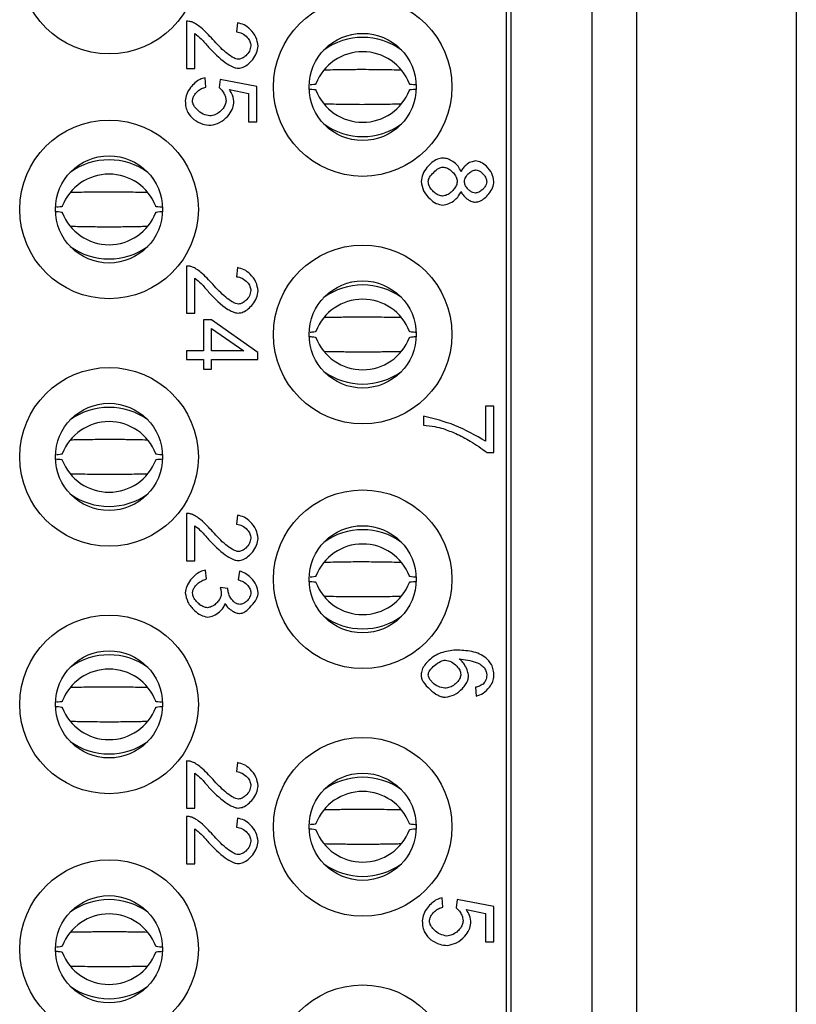
# Model space of a CAD drawing. Units: inches. Extents: x 0.1 to 16.9, y 0.1 to 10.9.
# Drawn here: x 5 to 5.5, y 6.5 to 7.2 of the extents above; entities that cross this region are included whole.
import ezdxf

# ---------------------------------------------------------------- set-up
doc = ezdxf.new("R2010")
doc.units = ezdxf.units.IN
doc.header["$MEASUREMENT"] = 0

msp = doc.modelspace()

# ---------------------------------------------------------------- linework, layer by layer
at = {"color": 7, "linetype": 'Continuous', "lineweight": 25}
for p, q in [((5.48353, 9.19703), (5.48353, 5.41751)), ((5.34859, 5.91062), (5.34859, 8.70392)), ((5.37811, 5.91062), (5.37811, 8.70392)), ((5.29189, 5.92842), (5.29189, 8.68612)), ((5.29485, 8.6744), (5.29485, 5.94015)), ((5.0803, 7.18718), (5.0803, 7.15596)), ((5.11407, 7.1861), (5.11346, 7.18012)), ((5.08588, 7.15596), (5.08588, 7.17911)), ((5.0803, 7.15596), (5.08588, 7.15596)), ((5.09319, 7.14365), (5.09268, 7.14973)), ((5.10266, 7.14869), (5.10194, 7.14325)), ((5.12693, 7.14411), (5.10266, 7.14869)), ((5.10871, 7.14202), (5.12138, 7.13947)), ((5.12138, 7.13947), (5.12138, 7.12064)), ((5.12693, 7.12064), (5.12693, 7.14411)), ((5.12138, 7.12064), (5.12693, 7.12064)), ((5.0803, 7.02537), (5.0803, 6.99415)), ((5.11407, 7.02429), (5.11346, 7.01831)), ((5.08588, 6.99415), (5.08588, 7.0173)), ((5.0803, 6.99415), (5.08588, 6.99415)), ((5.0916, 6.98983), (5.0916, 6.96934)), ((5.09693, 6.98983), (5.0916, 6.98983)), ((5.12754, 6.96829), (5.09693, 6.98983)), ((5.09693, 6.96934), (5.09693, 6.98414)), ((5.09693, 6.98414), (5.11825, 6.96934)), ((5.0803, 6.96934), (5.0803, 6.96354)), ((5.0916, 6.96934), (5.0803, 6.96934)), ((5.0803, 6.96354), (5.0916, 6.96354)), ((5.0916, 6.96354), (5.0916, 6.95717)), ((5.11825, 6.96934), (5.09693, 6.96934)), ((5.09693, 6.96354), (5.12754, 6.96354)), ((5.09693, 6.95717), (5.09693, 6.96354)), ((5.12754, 6.96354), (5.12754, 6.96829)), ((5.0916, 6.95717), (5.09693, 6.95717)), ((5.27804, 6.93268), (5.27804, 6.90956)), ((5.28362, 6.93268), (5.27804, 6.93268)), ((5.28362, 6.90211), (5.28362, 6.93268)), ((5.23699, 6.92609), (5.23699, 6.92011)), ((5.27912, 6.90211), (5.28362, 6.90211)), ((5.0803, 6.86179), (5.0803, 6.83057)), ((5.11407, 6.86071), (5.11346, 6.85473)), ((5.08588, 6.83057), (5.08588, 6.85372)), ((5.0803, 6.83057), (5.08588, 6.83057)), ((5.09358, 6.8185), (5.09283, 6.8243)), ((5.11548, 6.82372), (5.11443, 6.81793)), ((5.10777, 6.81224), (5.10269, 6.81285)), ((5.27138, 6.74689), (5.27185, 6.74113)), ((5.0803, 6.6982), (5.0803, 6.66698)), ((5.11407, 6.69712), (5.11346, 6.69115)), ((5.08588, 6.66698), (5.08588, 6.69014)), ((5.0803, 6.66698), (5.08588, 6.66698)), ((5.0803, 6.66151), (5.0803, 6.63029)), ((5.11407, 6.66043), (5.11346, 6.65445)), ((5.08588, 6.63029), (5.08588, 6.65344)), ((5.0803, 6.63029), (5.08588, 6.63029)), ((5.24988, 6.6016), (5.24938, 6.60768)), ((5.25935, 6.60664), (5.25863, 6.6012)), ((5.28362, 6.60207), (5.25935, 6.60664)), ((5.2654, 6.59998), (5.27808, 6.59742)), ((5.28362, 6.57859), (5.28362, 6.60207)), ((5.27808, 6.59742), (5.27808, 6.57859)), ((5.27808, 6.57859), (5.28362, 6.57859))]:
    msp.add_line(p, q, dxfattribs=at)
for centre, radius in [((5.0291, 7.22459), 0.05906), ((5.19681, 7.14369), 0.05906), ((5.19681, 7.14369), 0.03543), ((5.0291, 7.06278), 0.05906), ((5.0291, 7.06278), 0.03543), ((5.19681, 6.98011), 0.05906), ((5.19681, 6.98011), 0.03543), ((5.0291, 6.8992), 0.05906), ((5.0291, 6.8992), 0.03543), ((5.19681, 6.81829), 0.05906), ((5.19681, 6.81829), 0.03543), ((5.0291, 6.73562), 0.05906), ((5.0291, 6.73562), 0.03543), ((5.19681, 6.65471), 0.05906), ((5.19681, 6.65471), 0.03543), ((5.0291, 6.57381), 0.05906), ((5.0291, 6.57381), 0.03543), ((5.19681, 6.49113), 0.05906)]:
    msp.add_circle(centre, radius, dxfattribs=at)
for centre, radius, start, end in [((5.19681, 7.13272), 0.04372, 54.0605, 125.9395), ((5.19681, 7.13393), 0.03308, 20.95382, 159.04618), ((5.19681, 7.15345), 0.03308, 200.95382, 339.04618), ((5.19681, 7.15465), 0.04372, 234.06043, 305.93957), ((5.0291, 7.05182), 0.04372, 54.06023, 125.93977), ((5.0291, 7.05302), 0.03308, 20.95389, 159.04611), ((5.0291, 7.07254), 0.03308, 200.95389, 339.04611), ((5.0291, 7.07375), 0.04372, 234.06023, 305.93977), ((5.19681, 6.96914), 0.04372, 54.0605, 125.9395), ((5.19681, 6.97035), 0.03308, 20.95372, 159.04628), ((5.19681, 6.98987), 0.03308, 200.95387, 339.04613), ((5.19681, 6.99107), 0.04372, 234.06043, 305.93957), ((5.0291, 6.88823), 0.04372, 54.06023, 125.93977), ((5.0291, 6.88944), 0.03308, 20.95389, 159.04611), ((5.0291, 6.90896), 0.03308, 200.95389, 339.04611), ((5.0291, 6.91017), 0.04372, 234.06023, 305.93977), ((5.19681, 6.80733), 0.04372, 54.06043, 125.93957), ((5.19681, 6.80854), 0.03308, 20.95382, 159.04618), ((5.19681, 6.82805), 0.03308, 200.95382, 339.04618), ((5.19681, 6.82926), 0.04372, 234.0605, 305.9395), ((5.0291, 6.72465), 0.04372, 54.0605, 125.9395), ((5.0291, 6.72586), 0.03308, 20.95389, 159.04611), ((5.0291, 6.74538), 0.03308, 200.95389, 339.04611), ((5.0291, 6.74658), 0.04372, 234.0607, 305.9393), ((5.19681, 6.64375), 0.04372, 54.0607, 125.9393), ((5.19681, 6.64495), 0.03308, 20.95372, 159.04628), ((5.19681, 6.66447), 0.03308, 200.95372, 339.04628), ((5.19681, 6.66568), 0.04372, 234.0607, 305.9393), ((5.0291, 6.56284), 0.04372, 54.06016, 125.93984), ((5.0291, 6.56405), 0.03308, 20.954, 159.046), ((5.0291, 6.58357), 0.03308, 200.95379, 339.04621), ((5.0291, 6.58477), 0.04372, 234.06031, 305.93969)]:
    msp.add_arc(centre, radius, start, end, dxfattribs=at)
for points, knots in [([(5.08433, 7.1865), (5.08359, 7.18674), (5.08228, 7.18716), (5.0809, 7.18717), (5.0803, 7.18718)], [0, 0, 0, 0, 0.559169, 1, 1, 1, 1]), ([(5.09776, 7.17508), (5.09523, 7.17781), (5.09184, 7.18145), (5.08714, 7.1851), (5.08517, 7.18608), (5.08433, 7.1865)], [0, 0, 0, 0, 0.628815, 0.840834, 1, 1, 1, 1]), ([(5.12772, 7.17076), (5.12737, 7.17274), (5.12665, 7.17688), (5.12293, 7.18154), (5.11871, 7.18498), (5.11557, 7.18574), (5.11407, 7.1861)], [0, 0, 0, 0, 0.270873, 0.564846, 0.79152, 1, 1, 1, 1]), ([(5.08588, 7.17911), (5.08726, 7.17796), (5.09058, 7.17521), (5.09334, 7.1719), (5.09495, 7.16997)], [0, 0, 0, 0, 0.4177762, 1, 1, 1, 1]), ([(5.11346, 7.18012), (5.11475, 7.17987), (5.11745, 7.17933), (5.12036, 7.17674), (5.12244, 7.17391), (5.12277, 7.17187), (5.12293, 7.1709)], [0, 0, 0, 0, 0.2736018, 0.5701216, 0.7964658, 1, 1, 1, 1]), ([(5.11476, 7.16201), (5.11413, 7.16211), (5.11266, 7.16235), (5.10978, 7.16392), (5.10436, 7.16776), (5.10047, 7.17208), (5.09776, 7.17508)], [0, 0, 0, 0, 0.086121, 0.203942, 0.446343, 1, 1, 1, 1]), ([(5.09495, 7.16997), (5.09844, 7.16636), (5.10327, 7.16138), (5.10981, 7.15743), (5.11278, 7.15622), (5.11405, 7.15609), (5.11461, 7.15603)], [0, 0, 0, 0, 0.6108201, 0.8446478, 0.9311134, 1, 1, 1, 1]), ([(5.11461, 7.15603), (5.11573, 7.15622), (5.11814, 7.15661), (5.12137, 7.15886), (5.12442, 7.16199), (5.12702, 7.16598), (5.12749, 7.16921), (5.12772, 7.17076)], [0, 0, 0, 0, 0.158512, 0.342718, 0.54292, 0.779728, 1, 1, 1, 1]), ([(5.12293, 7.1709), (5.12269, 7.16972), (5.12219, 7.16723), (5.11986, 7.16453), (5.11738, 7.16252), (5.11558, 7.16217), (5.11476, 7.16201)], [0, 0, 0, 0, 0.275866, 0.580212, 0.807357, 1, 1, 1, 1]), ([(5.19681, 7.15516), (5.19523, 7.15515), (5.19155, 7.15514), (5.18655, 7.15508), (5.18112, 7.15499), (5.17632, 7.15491), (5.17302, 7.15484), (5.17171, 7.15482)], [0, 0, 0, 0, 0.175518, 0.4067061, 0.5822733, 0.8351917, 1, 1, 1, 1]), ([(5.22195, 7.15482), (5.22, 7.15486), (5.21587, 7.15494), (5.21012, 7.15503), (5.2038, 7.15513), (5.19948, 7.15514), (5.19681, 7.15516)], [0, 0, 0, 0, 0.246259, 0.521639, 0.705133, 1, 1, 1, 1]), ([(5.09268, 7.14973), (5.09151, 7.14945), (5.08902, 7.14885), (5.08575, 7.14642), (5.08273, 7.14318), (5.0802, 7.1392), (5.07973, 7.13603), (5.0795, 7.13453)], [0, 0, 0, 0, 0.16702, 0.356005, 0.556924, 0.78967, 1, 1, 1, 1]), ([(5.16592, 7.14576), (5.16579, 7.14554), (5.16564, 7.1453), (5.16242, 7.14509), (5.16204, 7.14507)], [0, 0, 0, 0, 0.883502, 1, 1, 1, 1]), ([(5.23218, 7.14503), (5.23159, 7.14506), (5.2281, 7.14529), (5.22788, 7.14554), (5.2277, 7.14576)], [0, 0, 0, 0, 0.169567, 1, 1, 1, 1]), ([(5.08426, 7.13457), (5.08436, 7.13527), (5.08458, 7.13679), (5.08588, 7.13889), (5.08773, 7.14096), (5.09016, 7.1428), (5.09219, 7.14337), (5.09319, 7.14365)], [0, 0, 0, 0, 0.1562043, 0.337591, 0.535467, 0.7730869, 1, 1, 1, 1]), ([(5.10194, 7.14325), (5.10256, 7.1427), (5.10395, 7.14147), (5.10526, 7.13913), (5.10629, 7.13682), (5.10646, 7.13533), (5.10655, 7.13464)], [0, 0, 0, 0, 0.248031, 0.553334, 0.792676, 1, 1, 1, 1]), ([(5.11166, 7.13309), (5.11149, 7.13484), (5.11117, 7.13805), (5.10948, 7.14078), (5.10871, 7.14202)], [0, 0, 0, 0, 0.545379, 1, 1, 1, 1]), ([(5.16176, 7.14233), (5.16223, 7.1423), (5.16559, 7.14208), (5.16577, 7.14183), (5.16592, 7.14162)], [0, 0, 0, 0, 0.14298, 1, 1, 1, 1]), ([(5.2277, 7.14162), (5.22785, 7.14183), (5.22803, 7.14208), (5.23135, 7.1423), (5.2318, 7.14232)], [0, 0, 0, 0, 0.863063, 1, 1, 1, 1]), ([(5.0795, 7.13453), (5.07958, 7.13315), (5.07974, 7.13047), (5.08137, 7.12594), (5.08376, 7.12359), (5.08523, 7.12215)], [0, 0, 0, 0, 0.295159, 0.56895, 1, 1, 1, 1]), ([(5.09582, 7.12456), (5.09428, 7.12484), (5.09108, 7.12543), (5.08779, 7.12804), (5.0857, 7.13051), (5.08454, 7.1325), (5.08435, 7.13391), (5.08426, 7.13457)], [0, 0, 0, 0, 0.283348, 0.588073, 0.740649, 0.878997, 1, 1, 1, 1]), ([(5.10655, 7.13464), (5.10642, 7.13376), (5.10614, 7.13188), (5.10451, 7.12936), (5.10223, 7.12703), (5.09931, 7.12508), (5.09695, 7.12473), (5.09582, 7.12456)], [0, 0, 0, 0, 0.167771, 0.354891, 0.553557, 0.785461, 1, 1, 1, 1]), ([(5.09636, 7.1184), (5.09838, 7.11884), (5.10269, 7.11976), (5.10732, 7.12397), (5.11078, 7.12841), (5.11138, 7.13161), (5.11166, 7.13309)], [0, 0, 0, 0, 0.269917, 0.573802, 0.803527, 1, 1, 1, 1]), ([(5.17168, 7.13256), (5.17363, 7.13252), (5.17776, 7.13244), (5.18351, 7.13235), (5.18982, 7.13225), (5.19415, 7.13223), (5.19681, 7.13222)], [0, 0, 0, 0, 0.246258, 0.521637, 0.705134, 1, 1, 1, 1]), ([(5.19681, 7.13222), (5.1984, 7.13223), (5.20208, 7.13224), (5.20707, 7.1323), (5.21251, 7.13238), (5.21731, 7.13247), (5.22061, 7.13253), (5.22191, 7.13256)], [0, 0, 0, 0, 0.175515, 0.406707, 0.582272, 0.835195, 1, 1, 1, 1]), ([(5.08523, 7.12215), (5.0871, 7.12095), (5.09051, 7.11875), (5.09454, 7.11851), (5.09636, 7.1184)], [0, 0, 0, 0, 0.5485195, 1, 1, 1, 1]), ([(5.24988, 7.09673), (5.24865, 7.09654), (5.24599, 7.09611), (5.24242, 7.0937), (5.23907, 7.09038), (5.2362, 7.08619), (5.23566, 7.08279), (5.23541, 7.08118)], [0, 0, 0, 0, 0.162859, 0.350397, 0.552081, 0.786975, 1, 1, 1, 1]), ([(5.26184, 7.08769), (5.26126, 7.08896), (5.26001, 7.09167), (5.25669, 7.09434), (5.25328, 7.09628), (5.25097, 7.09659), (5.24988, 7.09673)], [0, 0, 0, 0, 0.262724, 0.560937, 0.792603, 1, 1, 1, 1]), ([(5.27145, 7.09482), (5.2704, 7.09464), (5.26812, 7.09425), (5.26538, 7.09235), (5.26309, 7.0902), (5.26225, 7.08851), (5.26184, 7.08769)], [0, 0, 0, 0, 0.254255, 0.549412, 0.783812, 1, 1, 1, 1]), ([(5.28362, 7.08128), (5.28328, 7.0831), (5.28255, 7.08688), (5.27906, 7.09101), (5.27537, 7.09405), (5.27268, 7.09458), (5.27145, 7.09482)], [0, 0, 0, 0, 0.279966, 0.584227, 0.809615, 1, 1, 1, 1]), ([(5.24016, 7.08114), (5.24022, 7.0816), (5.24033, 7.08261), (5.24145, 7.08481), (5.24367, 7.08733), (5.24623, 7.08951), (5.2484, 7.09058), (5.24939, 7.0907), (5.24985, 7.09075)], [0, 0, 0, 0, 0.096557, 0.209571, 0.504259, 0.793216, 0.904681, 1, 1, 1, 1]), ([(5.24985, 7.09075), (5.25066, 7.09063), (5.25238, 7.09038), (5.25472, 7.0889), (5.25691, 7.08687), (5.25878, 7.08435), (5.25915, 7.08229), (5.25932, 7.08132)], [0, 0, 0, 0, 0.1695851, 0.3619984, 0.5654691, 0.7971252, 1, 1, 1, 1]), ([(5.26407, 7.08114), (5.26429, 7.08217), (5.26475, 7.08435), (5.2669, 7.08669), (5.26921, 7.08842), (5.27089, 7.08871), (5.27167, 7.08885)], [0, 0, 0, 0, 0.2667173, 0.5668461, 0.7969163, 1, 1, 1, 1]), ([(5.27167, 7.08885), (5.27217, 7.08878), (5.27324, 7.08862), (5.27506, 7.08755), (5.27687, 7.08587), (5.27845, 7.08363), (5.27874, 7.08196), (5.27887, 7.08118)], [0, 0, 0, 0, 0.132768, 0.286528, 0.553426, 0.790006, 1, 1, 1, 1]), ([(5.23541, 7.08118), (5.23582, 7.0791), (5.23669, 7.07474), (5.24078, 7.07001), (5.24511, 7.06651), (5.24826, 7.0659), (5.2497, 7.06562)], [0, 0, 0, 0, 0.2768025, 0.5807544, 0.8074724, 1, 1, 1, 1]), ([(5.24963, 7.0716), (5.24882, 7.07172), (5.24709, 7.07198), (5.24474, 7.07347), (5.24256, 7.07552), (5.24069, 7.07807), (5.24033, 7.08016), (5.24016, 7.08114)], [0, 0, 0, 0, 0.169448, 0.361147, 0.563975, 0.79567, 1, 1, 1, 1]), ([(5.25932, 7.08132), (5.25919, 7.08049), (5.25893, 7.07872), (5.25741, 7.07632), (5.25533, 7.07408), (5.25274, 7.07215), (5.25062, 7.07177), (5.24963, 7.0716)], [0, 0, 0, 0, 0.169583, 0.362002, 0.565489, 0.797159, 1, 1, 1, 1]), ([(5.27135, 7.07354), (5.27073, 7.07364), (5.26941, 7.07385), (5.26762, 7.07504), (5.26594, 7.07666), (5.26448, 7.0787), (5.2642, 7.08036), (5.26407, 7.08114)], [0, 0, 0, 0, 0.163846, 0.353372, 0.556635, 0.791188, 1, 1, 1, 1]), ([(5.27131, 7.06756), (5.27235, 7.06774), (5.2746, 7.06812), (5.27762, 7.07025), (5.28049, 7.07317), (5.28295, 7.07687), (5.28341, 7.07986), (5.28362, 7.08128)], [0, 0, 0, 0, 0.1579702, 0.343433, 0.5453569, 0.7827746, 1, 1, 1, 1]), ([(5.27887, 7.08118), (5.27877, 7.08053), (5.27856, 7.07913), (5.27736, 7.07725), (5.27573, 7.0755), (5.27374, 7.07399), (5.2721, 7.07368), (5.27135, 7.07354)], [0, 0, 0, 0, 0.170766, 0.364826, 0.569721, 0.801274, 1, 1, 1, 1]), ([(5.0291, 7.07425), (5.02751, 7.07425), (5.02383, 7.07424), (5.01884, 7.07417), (5.0134, 7.07409), (5.00861, 7.074), (5.0053, 7.07394), (5.004, 7.07391)], [0, 0, 0, 0, 0.175515, 0.406707, 0.582272, 0.835195, 1, 1, 1, 1]), ([(5.05423, 7.07391), (5.05228, 7.07395), (5.04815, 7.07403), (5.0424, 7.07413), (5.03609, 7.07422), (5.03176, 7.07424), (5.0291, 7.07425)], [0, 0, 0, 0, 0.246258, 0.521637, 0.705134, 1, 1, 1, 1]), ([(5.2497, 7.06562), (5.25107, 7.06586), (5.254, 7.06636), (5.2575, 7.06876), (5.26037, 7.07145), (5.26137, 7.07356), (5.26184, 7.07455)], [0, 0, 0, 0, 0.260945, 0.560018, 0.792341, 1, 1, 1, 1]), ([(5.26184, 7.07455), (5.26239, 7.07355), (5.26355, 7.07145), (5.26619, 7.06939), (5.2688, 7.06792), (5.27052, 7.06768), (5.27131, 7.06756)], [0, 0, 0, 0, 0.277983, 0.579711, 0.805635, 1, 1, 1, 1]), ([(4.99404, 7.06142), (4.99452, 7.06139), (4.99787, 7.06118), (4.99805, 7.06093), (4.99821, 7.06071)], [0, 0, 0, 0, 0.142978, 1, 1, 1, 1]), ([(4.99821, 7.06485), (4.99807, 7.06464), (4.99792, 7.06439), (4.9947, 7.06419), (4.99433, 7.06416)], [0, 0, 0, 0, 0.883502, 1, 1, 1, 1]), ([(5.06446, 7.06412), (5.06387, 7.06416), (5.06039, 7.06438), (5.06017, 7.06464), (5.05999, 7.06485)], [0, 0, 0, 0, 0.169567, 1, 1, 1, 1]), ([(5.05999, 7.06071), (5.06014, 7.06093), (5.06031, 7.06118), (5.06363, 7.06139), (5.06409, 7.06142)], [0, 0, 0, 0, 0.863066, 1, 1, 1, 1]), ([(5.00396, 7.05165), (5.00591, 7.05162), (5.01004, 7.05154), (5.0158, 7.05144), (5.02211, 7.05135), (5.02643, 7.05133), (5.0291, 7.05132)], [0, 0, 0, 0, 0.246259, 0.521639, 0.705133, 1, 1, 1, 1]), ([(5.0291, 7.05132), (5.03069, 7.05132), (5.03436, 7.05133), (5.03936, 7.05139), (5.0448, 7.05148), (5.04959, 7.05156), (5.05289, 7.05163), (5.0542, 7.05165)], [0, 0, 0, 0, 0.175515, 0.406707, 0.582275, 0.835195, 1, 1, 1, 1]), ([(5.08433, 7.02469), (5.08359, 7.02492), (5.08228, 7.02535), (5.0809, 7.02536), (5.0803, 7.02537)], [0, 0, 0, 0, 0.55917, 1, 1, 1, 1]), ([(5.09776, 7.01327), (5.09523, 7.016), (5.09184, 7.01964), (5.08714, 7.02329), (5.08517, 7.02427), (5.08433, 7.02469)], [0, 0, 0, 0, 0.6288162, 0.8408345, 1, 1, 1, 1]), ([(5.12772, 7.00895), (5.12737, 7.01093), (5.12665, 7.01507), (5.12293, 7.01973), (5.11871, 7.02317), (5.11557, 7.02393), (5.11407, 7.02429)], [0, 0, 0, 0, 0.2708715, 0.5648445, 0.7915189, 1, 1, 1, 1]), ([(5.08588, 7.0173), (5.08726, 7.01615), (5.09058, 7.0134), (5.09334, 7.01009), (5.09495, 7.00816)], [0, 0, 0, 0, 0.4177768, 1, 1, 1, 1]), ([(5.11346, 7.01831), (5.11475, 7.01806), (5.11745, 7.01752), (5.12036, 7.01493), (5.12244, 7.0121), (5.12277, 7.01006), (5.12293, 7.00909)], [0, 0, 0, 0, 0.273602, 0.57012, 0.796466, 1, 1, 1, 1]), ([(5.11476, 7.0002), (5.11413, 7.0003), (5.11266, 7.00054), (5.10978, 7.00211), (5.10436, 7.00595), (5.10047, 7.01027), (5.09776, 7.01327)], [0, 0, 0, 0, 0.086122, 0.203943, 0.446342, 1, 1, 1, 1]), ([(5.12293, 7.00909), (5.12269, 7.00791), (5.12219, 7.00542), (5.11986, 7.00272), (5.11738, 7.00071), (5.11558, 7.00036), (5.11476, 7.0002)], [0, 0, 0, 0, 0.275863, 0.580209, 0.807357, 1, 1, 1, 1]), ([(5.09495, 7.00816), (5.0989, 7.0039), (5.10358, 6.99886), (5.1103, 6.99533), (5.1126, 6.99443), (5.11402, 6.99428), (5.11461, 6.99422)], [0, 0, 0, 0, 0.699956, 0.827199, 0.926861, 1, 1, 1, 1]), ([(5.11461, 6.99422), (5.11573, 6.9944), (5.11814, 6.9948), (5.12137, 6.99705), (5.12442, 7.00017), (5.12702, 7.00417), (5.12749, 7.0074), (5.12772, 7.00895)], [0, 0, 0, 0, 0.1585118, 0.3427166, 0.5429182, 0.7797278, 1, 1, 1, 1]), ([(5.19681, 6.99157), (5.19523, 6.99157), (5.19155, 6.99156), (5.18655, 6.99149), (5.18112, 6.99141), (5.17632, 6.99133), (5.17302, 6.99126), (5.17171, 6.99124)], [0, 0, 0, 0, 0.175518, 0.4067061, 0.5822733, 0.8351917, 1, 1, 1, 1]), ([(5.22195, 6.99123), (5.22, 6.99127), (5.21587, 6.99135), (5.21012, 6.99145), (5.2038, 6.99154), (5.19948, 6.99156), (5.19681, 6.99157)], [0, 0, 0, 0, 0.246259, 0.521639, 0.705133, 1, 1, 1, 1]), ([(5.16176, 6.97875), (5.16223, 6.97872), (5.16559, 6.9785), (5.16577, 6.97825), (5.16592, 6.97804)], [0, 0, 0, 0, 0.14298, 1, 1, 1, 1]), ([(5.16592, 6.98218), (5.16579, 6.98196), (5.16564, 6.98172), (5.16242, 6.98151), (5.16204, 6.98148)], [0, 0, 0, 0, 0.883502, 1, 1, 1, 1]), ([(5.23218, 6.98144), (5.23159, 6.98148), (5.2281, 6.9817), (5.22788, 6.98196), (5.2277, 6.98218)], [0, 0, 0, 0, 0.169567, 1, 1, 1, 1]), ([(5.2277, 6.97804), (5.22785, 6.97825), (5.22803, 6.9785), (5.23135, 6.97871), (5.2318, 6.97874)], [0, 0, 0, 0, 0.863063, 1, 1, 1, 1]), ([(5.17168, 6.96898), (5.17363, 6.96894), (5.17776, 6.96886), (5.18351, 6.96876), (5.18982, 6.96867), (5.19415, 6.96865), (5.19681, 6.96864)], [0, 0, 0, 0, 0.246258, 0.521637, 0.705134, 1, 1, 1, 1]), ([(5.19681, 6.96864), (5.1984, 6.96864), (5.20208, 6.96865), (5.20707, 6.96872), (5.21251, 6.9688), (5.21731, 6.96889), (5.22061, 6.96895), (5.22191, 6.96898)], [0, 0, 0, 0, 0.175515, 0.406707, 0.582272, 0.835195, 1, 1, 1, 1]), ([(5.27804, 6.90956), (5.27143, 6.91338), (5.25852, 6.92083), (5.24405, 6.92437), (5.23699, 6.92609)], [0, 0, 0, 0, 0.51246, 1, 1, 1, 1]), ([(5.23699, 6.92011), (5.23953, 6.91988), (5.24392, 6.91949), (5.24819, 6.91836), (5.24999, 6.91788)], [0, 0, 0, 0, 0.576222, 1, 1, 1, 1]), ([(5.24999, 6.91788), (5.25282, 6.91683), (5.25898, 6.91454), (5.26886, 6.90941), (5.27544, 6.90473), (5.27912, 6.90211)], [0, 0, 0, 0, 0.271679, 0.593212, 1, 1, 1, 1]), ([(5.0291, 6.91067), (5.02751, 6.91066), (5.02383, 6.91065), (5.01884, 6.91059), (5.0134, 6.9105), (5.00861, 6.91042), (5.0053, 6.91036), (5.004, 6.91033)], [0, 0, 0, 0, 0.175515, 0.406707, 0.582272, 0.835195, 1, 1, 1, 1]), ([(5.05423, 6.91033), (5.05228, 6.91037), (5.04815, 6.91045), (5.0424, 6.91054), (5.03609, 6.91064), (5.03176, 6.91066), (5.0291, 6.91067)], [0, 0, 0, 0, 0.246258, 0.521637, 0.705134, 1, 1, 1, 1]), ([(4.99821, 6.90127), (4.99807, 6.90105), (4.99792, 6.90081), (4.9947, 6.9006), (4.99433, 6.90058)], [0, 0, 0, 0, 0.883502, 1, 1, 1, 1]), ([(5.06446, 6.90054), (5.06387, 6.90058), (5.06039, 6.9008), (5.06017, 6.90106), (5.05999, 6.90127)], [0, 0, 0, 0, 0.1695672, 1, 1, 1, 1]), ([(4.99404, 6.89784), (4.99452, 6.89781), (4.99787, 6.8976), (4.99805, 6.89735), (4.99821, 6.89713)], [0, 0, 0, 0, 0.142977, 1, 1, 1, 1]), ([(5.05999, 6.89713), (5.06014, 6.89735), (5.06031, 6.89759), (5.06363, 6.89781), (5.06409, 6.89784)], [0, 0, 0, 0, 0.863066, 1, 1, 1, 1]), ([(5.00396, 6.88807), (5.00591, 6.88803), (5.01004, 6.88795), (5.0158, 6.88786), (5.02211, 6.88776), (5.02643, 6.88774), (5.0291, 6.88773)], [0, 0, 0, 0, 0.246259, 0.521639, 0.705133, 1, 1, 1, 1]), ([(5.0291, 6.88773), (5.03069, 6.88774), (5.03436, 6.88775), (5.03936, 6.88781), (5.0448, 6.8879), (5.04959, 6.88798), (5.05289, 6.88804), (5.0542, 6.88807)], [0, 0, 0, 0, 0.175515, 0.406707, 0.582275, 0.835195, 1, 1, 1, 1]), ([(5.08433, 6.8611), (5.08359, 6.86134), (5.08228, 6.86177), (5.0809, 6.86178), (5.0803, 6.86179)], [0, 0, 0, 0, 0.559168, 1, 1, 1, 1]), ([(5.09776, 6.84969), (5.09523, 6.85241), (5.09184, 6.85606), (5.08714, 6.8597), (5.08517, 6.86068), (5.08433, 6.8611)], [0, 0, 0, 0, 0.628815, 0.840833, 1, 1, 1, 1]), ([(5.12772, 6.84537), (5.12737, 6.84735), (5.12665, 6.85149), (5.12293, 6.85614), (5.11871, 6.85959), (5.11557, 6.86034), (5.11407, 6.86071)], [0, 0, 0, 0, 0.2708715, 0.5648445, 0.7915189, 1, 1, 1, 1]), ([(5.08588, 6.85372), (5.08726, 6.85257), (5.09058, 6.84982), (5.09334, 6.8465), (5.09495, 6.84457)], [0, 0, 0, 0, 0.4177768, 1, 1, 1, 1]), ([(5.11346, 6.85473), (5.11475, 6.85447), (5.11745, 6.85394), (5.12036, 6.85135), (5.12244, 6.84852), (5.12277, 6.84648), (5.12293, 6.84551)], [0, 0, 0, 0, 0.2736032, 0.5701226, 0.796469, 1, 1, 1, 1]), ([(5.11476, 6.83662), (5.11413, 6.83672), (5.11266, 6.83695), (5.10978, 6.83853), (5.10436, 6.84236), (5.10047, 6.84668), (5.09776, 6.84969)], [0, 0, 0, 0, 0.086121, 0.203942, 0.446343, 1, 1, 1, 1]), ([(5.09495, 6.84457), (5.09844, 6.84097), (5.10327, 6.83598), (5.10981, 6.83203), (5.11278, 6.83082), (5.11405, 6.8307), (5.11461, 6.83064)], [0, 0, 0, 0, 0.610821, 0.844648, 0.931114, 1, 1, 1, 1]), ([(5.11461, 6.83064), (5.11573, 6.83082), (5.11814, 6.83122), (5.12137, 6.83347), (5.12442, 6.83659), (5.12702, 6.84059), (5.12749, 6.84381), (5.12772, 6.84537)], [0, 0, 0, 0, 0.158512, 0.342717, 0.54292, 0.779728, 1, 1, 1, 1]), ([(5.12293, 6.84551), (5.12269, 6.84433), (5.12219, 6.84184), (5.11986, 6.83914), (5.11738, 6.83713), (5.11558, 6.83678), (5.11476, 6.83662)], [0, 0, 0, 0, 0.275866, 0.580211, 0.807359, 1, 1, 1, 1]), ([(5.19681, 6.82976), (5.19523, 6.82976), (5.19155, 6.82975), (5.18655, 6.82968), (5.18112, 6.8296), (5.17632, 6.82951), (5.17302, 6.82945), (5.17171, 6.82943)], [0, 0, 0, 0, 0.175518, 0.4067061, 0.5822732, 0.8351917, 1, 1, 1, 1]), ([(5.22195, 6.82942), (5.22, 6.82946), (5.21587, 6.82954), (5.21012, 6.82964), (5.2038, 6.82973), (5.19948, 6.82975), (5.19681, 6.82976)], [0, 0, 0, 0, 0.246259, 0.521639, 0.705133, 1, 1, 1, 1]), ([(5.09283, 6.8243), (5.09166, 6.82402), (5.08917, 6.82341), (5.08589, 6.82099), (5.08282, 6.81778), (5.08023, 6.81387), (5.07974, 6.81075), (5.0795, 6.80929)], [0, 0, 0, 0, 0.167136, 0.357914, 0.560642, 0.793517, 1, 1, 1, 1]), ([(5.12772, 6.8095), (5.12739, 6.81121), (5.12668, 6.81488), (5.12332, 6.81906), (5.11961, 6.82235), (5.11681, 6.82328), (5.11548, 6.82372)], [0, 0, 0, 0, 0.260461, 0.557783, 0.790074, 1, 1, 1, 1]), ([(5.16592, 6.82036), (5.16579, 6.82015), (5.16564, 6.81991), (5.16242, 6.8197), (5.16204, 6.81967)], [0, 0, 0, 0, 0.883502, 1, 1, 1, 1]), ([(5.23218, 6.81963), (5.23159, 6.81967), (5.2281, 6.81989), (5.22788, 6.82015), (5.2277, 6.82036)], [0, 0, 0, 0, 0.169567, 1, 1, 1, 1]), ([(5.08429, 6.80925), (5.08439, 6.80994), (5.08461, 6.81145), (5.08591, 6.81354), (5.08781, 6.81562), (5.09037, 6.81752), (5.09251, 6.81817), (5.09358, 6.8185)], [0, 0, 0, 0, 0.150163, 0.32531, 0.519431, 0.759667, 1, 1, 1, 1]), ([(5.11443, 6.81793), (5.11564, 6.81756), (5.1181, 6.81682), (5.12071, 6.81443), (5.12253, 6.81193), (5.12283, 6.8102), (5.12297, 6.80939)], [0, 0, 0, 0, 0.292374, 0.592694, 0.811789, 1, 1, 1, 1]), ([(5.16176, 6.81694), (5.16223, 6.8169), (5.16559, 6.81669), (5.16577, 6.81644), (5.16592, 6.81623)], [0, 0, 0, 0, 0.1429797, 1, 1, 1, 1]), ([(5.2277, 6.81623), (5.22785, 6.81644), (5.22803, 6.81669), (5.23135, 6.8169), (5.2318, 6.81693)], [0, 0, 0, 0, 0.863063, 1, 1, 1, 1]), ([(5.0795, 6.80929), (5.07994, 6.8072), (5.08088, 6.80276), (5.0851, 6.79796), (5.08955, 6.79431), (5.09279, 6.79366), (5.09427, 6.79337)], [0, 0, 0, 0, 0.271893, 0.578058, 0.80724, 1, 1, 1, 1]), ([(5.09416, 6.79953), (5.09332, 6.79966), (5.09154, 6.79993), (5.08911, 6.80148), (5.08684, 6.80358), (5.08487, 6.80616), (5.08448, 6.80827), (5.08429, 6.80925)], [0, 0, 0, 0, 0.169472, 0.363367, 0.568634, 0.800786, 1, 1, 1, 1]), ([(5.10334, 6.80878), (5.10322, 6.80798), (5.10298, 6.80629), (5.10154, 6.804), (5.09956, 6.80187), (5.09711, 6.80005), (5.0951, 6.79969), (5.09416, 6.79953)], [0, 0, 0, 0, 0.171231, 0.363917, 0.566901, 0.797714, 1, 1, 1, 1]), ([(5.10269, 6.81285), (5.1029, 6.81203), (5.10324, 6.81069), (5.10331, 6.80931), (5.10334, 6.80878)], [0, 0, 0, 0, 0.614561, 1, 1, 1, 1]), ([(5.1077, 6.8113), (5.1077, 6.81145), (5.10772, 6.81177), (5.10775, 6.81208), (5.10777, 6.81224)], [0, 0, 0, 0, 0.483181, 1, 1, 1, 1]), ([(5.11558, 6.80165), (5.11483, 6.80178), (5.11323, 6.80206), (5.11123, 6.8037), (5.10949, 6.80587), (5.10809, 6.80844), (5.10782, 6.81039), (5.1077, 6.8113)], [0, 0, 0, 0, 0.169934, 0.358265, 0.56055, 0.795598, 1, 1, 1, 1]), ([(5.11548, 6.79567), (5.11605, 6.79575), (5.11733, 6.79592), (5.1201, 6.79749), (5.12335, 6.80062), (5.12616, 6.80426), (5.12753, 6.80739), (5.12766, 6.80883), (5.12772, 6.8095)], [0, 0, 0, 0, 0.088935, 0.195525, 0.481709, 0.779267, 0.897043, 1, 1, 1, 1]), ([(5.12297, 6.80939), (5.12275, 6.80837), (5.12231, 6.80619), (5.12021, 6.80384), (5.11797, 6.80209), (5.11634, 6.80179), (5.11558, 6.80165)], [0, 0, 0, 0, 0.270291, 0.572452, 0.801377, 1, 1, 1, 1]), ([(5.09427, 6.79337), (5.09565, 6.7936), (5.09857, 6.79409), (5.102, 6.7965), (5.1047, 6.79916), (5.10552, 6.80123), (5.1059, 6.80219)], [0, 0, 0, 0, 0.271149, 0.571464, 0.799646, 1, 1, 1, 1]), ([(5.1059, 6.80219), (5.1065, 6.80126), (5.10778, 6.79929), (5.11046, 6.7974), (5.11304, 6.79602), (5.11471, 6.79578), (5.11548, 6.79567)], [0, 0, 0, 0, 0.275162, 0.580805, 0.808983, 1, 1, 1, 1]), ([(5.17168, 6.80717), (5.17363, 6.80713), (5.17776, 6.80705), (5.18351, 6.80695), (5.18982, 6.80686), (5.19415, 6.80684), (5.19681, 6.80683)], [0, 0, 0, 0, 0.2462581, 0.5216371, 0.7051338, 1, 1, 1, 1]), ([(5.19681, 6.80683), (5.1984, 6.80683), (5.20208, 6.80684), (5.20707, 6.80691), (5.21251, 6.80699), (5.21731, 6.80708), (5.22061, 6.80714), (5.22191, 6.80716)], [0, 0, 0, 0, 0.175515, 0.406707, 0.582272, 0.835195, 1, 1, 1, 1]), ([(5.25831, 6.77152), (5.255, 6.77113), (5.24864, 6.77038), (5.24184, 6.76611), (5.23793, 6.76193), (5.23588, 6.7586), (5.23556, 6.75622), (5.23541, 6.7551)], [0, 0, 0, 0, 0.32512, 0.624475, 0.764862, 0.889899, 1, 1, 1, 1]), ([(5.27822, 6.76644), (5.2769, 6.76733), (5.27405, 6.76923), (5.26725, 6.77116), (5.26186, 6.77138), (5.25831, 6.77152)], [0, 0, 0, 0, 0.227418, 0.490467, 1, 1, 1, 1]), ([(5.24016, 6.75524), (5.24023, 6.7557), (5.24038, 6.7567), (5.24171, 6.75889), (5.24432, 6.76143), (5.2473, 6.76363), (5.24983, 6.7647), (5.25097, 6.76481), (5.2515, 6.76486)], [0, 0, 0, 0, 0.087289, 0.193109, 0.480978, 0.780806, 0.898472, 1, 1, 1, 1]), ([(5.2515, 6.76486), (5.25287, 6.76458), (5.25574, 6.764), (5.25884, 6.7613), (5.26114, 6.75846), (5.26155, 6.7564), (5.26173, 6.75546)], [0, 0, 0, 0, 0.276676, 0.581554, 0.80861, 1, 1, 1, 1]), ([(5.26054, 6.76576), (5.26441, 6.76525), (5.26953, 6.76458), (5.27509, 6.76194), (5.27666, 6.76042), (5.27732, 6.75978)], [0, 0, 0, 0, 0.640966, 0.847684, 1, 1, 1, 1]), ([(5.26684, 6.75427), (5.26668, 6.75538), (5.2663, 6.75785), (5.26466, 6.76103), (5.26281, 6.76387), (5.26126, 6.76516), (5.26054, 6.76576)], [0, 0, 0, 0, 0.2495586, 0.5533994, 0.7916408, 1, 1, 1, 1]), ([(5.28362, 6.75456), (5.28355, 6.75588), (5.2834, 6.75844), (5.28187, 6.76277), (5.27961, 6.76505), (5.27822, 6.76644)], [0, 0, 0, 0, 0.29505, 0.569106, 1, 1, 1, 1]), ([(5.25118, 6.74628), (5.2497, 6.74653), (5.24667, 6.74705), (5.24351, 6.74941), (5.24153, 6.75164), (5.24043, 6.7534), (5.24025, 6.75466), (5.24016, 6.75524)], [0, 0, 0, 0, 0.292995, 0.599864, 0.750583, 0.884982, 1, 1, 1, 1]), ([(5.26173, 6.75546), (5.2616, 6.75467), (5.26132, 6.75296), (5.25971, 6.75068), (5.25747, 6.74855), (5.2546, 6.74675), (5.2523, 6.74643), (5.25118, 6.74628)], [0, 0, 0, 0, 0.158586, 0.341633, 0.540759, 0.77762, 1, 1, 1, 1]), ([(5.27732, 6.75978), (5.27782, 6.75895), (5.27872, 6.75745), (5.27883, 6.7557), (5.27887, 6.75492)], [0, 0, 0, 0, 0.549877, 1, 1, 1, 1]), ([(5.23541, 6.7551), (5.2355, 6.75436), (5.23568, 6.75277), (5.23749, 6.74934), (5.24116, 6.74543), (5.24543, 6.74211), (5.24907, 6.74052), (5.25075, 6.74037), (5.25154, 6.7403)], [0, 0, 0, 0, 0.095287, 0.205695, 0.492713, 0.783177, 0.898605, 1, 1, 1, 1]), ([(5.25154, 6.7403), (5.25356, 6.74071), (5.25783, 6.74158), (5.26213, 6.74524), (5.26491, 6.74867), (5.26646, 6.75142), (5.26672, 6.75336), (5.26684, 6.75427)], [0, 0, 0, 0, 0.275949, 0.581412, 0.736288, 0.877202, 1, 1, 1, 1]), ([(5.27639, 6.74908), (5.27562, 6.74858), (5.27409, 6.74755), (5.27229, 6.74711), (5.27138, 6.74689)], [0, 0, 0, 0, 0.495349, 1, 1, 1, 1]), ([(5.27185, 6.74113), (5.27347, 6.74166), (5.2769, 6.74279), (5.28044, 6.74654), (5.28302, 6.75049), (5.28343, 6.75325), (5.28362, 6.75456)], [0, 0, 0, 0, 0.265694, 0.563555, 0.793634, 1, 1, 1, 1]), ([(5.27887, 6.75492), (5.27874, 6.75368), (5.2785, 6.75147), (5.27704, 6.74982), (5.27639, 6.74908)], [0, 0, 0, 0, 0.558169, 1, 1, 1, 1]), ([(5.0291, 6.74708), (5.02751, 6.74708), (5.02383, 6.74707), (5.01884, 6.74701), (5.0134, 6.74692), (5.00861, 6.74684), (5.0053, 6.74677), (5.004, 6.74675)], [0, 0, 0, 0, 0.175515, 0.406707, 0.582272, 0.835195, 1, 1, 1, 1]), ([(5.05423, 6.74675), (5.05228, 6.74678), (5.04815, 6.74686), (5.0424, 6.74696), (5.03609, 6.74705), (5.03176, 6.74707), (5.0291, 6.74708)], [0, 0, 0, 0, 0.2462581, 0.5216371, 0.7051338, 1, 1, 1, 1]), ([(4.99821, 6.73769), (4.99807, 6.73747), (4.99792, 6.73723), (4.9947, 6.73702), (4.99433, 6.737)], [0, 0, 0, 0, 0.883502, 1, 1, 1, 1]), ([(5.06446, 6.73696), (5.06387, 6.73699), (5.06039, 6.73721), (5.06017, 6.73747), (5.05999, 6.73769)], [0, 0, 0, 0, 0.1695672, 1, 1, 1, 1]), ([(4.99404, 6.73426), (4.99452, 6.73423), (4.99787, 6.73401), (4.99805, 6.73376), (4.99821, 6.73355)], [0, 0, 0, 0, 0.142978, 1, 1, 1, 1]), ([(5.05999, 6.73355), (5.06014, 6.73376), (5.06031, 6.73401), (5.06363, 6.73422), (5.06409, 6.73425)], [0, 0, 0, 0, 0.863066, 1, 1, 1, 1]), ([(5.00396, 6.72449), (5.00591, 6.72445), (5.01004, 6.72437), (5.0158, 6.72427), (5.02211, 6.72418), (5.02643, 6.72416), (5.0291, 6.72415)], [0, 0, 0, 0, 0.246259, 0.521639, 0.705133, 1, 1, 1, 1]), ([(5.0291, 6.72415), (5.03069, 6.72415), (5.03436, 6.72416), (5.03936, 6.72423), (5.0448, 6.72431), (5.04959, 6.7244), (5.05289, 6.72446), (5.0542, 6.72449)], [0, 0, 0, 0, 0.175515, 0.406707, 0.582275, 0.835195, 1, 1, 1, 1]), ([(5.08433, 6.69752), (5.08359, 6.69776), (5.08228, 6.69819), (5.0809, 6.6982), (5.0803, 6.6982)], [0, 0, 0, 0, 0.5591718, 1, 1, 1, 1]), ([(5.09776, 6.6861), (5.09523, 6.68883), (5.09184, 6.69248), (5.08714, 6.69612), (5.08517, 6.6971), (5.08433, 6.69752)], [0, 0, 0, 0, 0.6288162, 0.8408345, 1, 1, 1, 1]), ([(5.12772, 6.68178), (5.12737, 6.68377), (5.12665, 6.6879), (5.12293, 6.69256), (5.11871, 6.69601), (5.11557, 6.69676), (5.11407, 6.69712)], [0, 0, 0, 0, 0.2708738, 0.5648447, 0.7915205, 1, 1, 1, 1]), ([(5.08588, 6.69014), (5.08726, 6.68899), (5.09058, 6.68624), (5.09334, 6.68292), (5.09495, 6.68099)], [0, 0, 0, 0, 0.417776, 1, 1, 1, 1]), ([(5.11346, 6.69115), (5.11475, 6.69089), (5.11745, 6.69036), (5.12036, 6.68777), (5.12244, 6.68493), (5.12277, 6.68289), (5.12293, 6.68193)], [0, 0, 0, 0, 0.273603, 0.570121, 0.796466, 1, 1, 1, 1]), ([(5.11476, 6.67303), (5.11413, 6.67313), (5.11266, 6.67337), (5.10978, 6.67494), (5.10436, 6.67878), (5.10047, 6.6831), (5.09776, 6.6861)], [0, 0, 0, 0, 0.0861212, 0.203942, 0.4463439, 1, 1, 1, 1]), ([(5.09495, 6.68099), (5.09844, 6.67739), (5.10327, 6.6724), (5.10981, 6.66845), (5.11278, 6.66724), (5.11405, 6.66711), (5.11461, 6.66706)], [0, 0, 0, 0, 0.6108213, 0.844649, 0.9311138, 1, 1, 1, 1]), ([(5.11461, 6.66706), (5.11573, 6.66724), (5.11814, 6.66764), (5.12137, 6.66989), (5.12442, 6.67301), (5.12702, 6.67701), (5.12749, 6.68023), (5.12772, 6.68178)], [0, 0, 0, 0, 0.158512, 0.342717, 0.542917, 0.779725, 1, 1, 1, 1]), ([(5.12293, 6.68193), (5.12269, 6.68074), (5.12219, 6.67826), (5.11986, 6.67556), (5.11738, 6.67354), (5.11558, 6.67319), (5.11476, 6.67303)], [0, 0, 0, 0, 0.275863, 0.58021, 0.807355, 1, 1, 1, 1]), ([(5.19681, 6.66618), (5.19523, 6.66617), (5.19155, 6.66617), (5.18655, 6.6661), (5.18112, 6.66602), (5.17632, 6.66593), (5.17302, 6.66587), (5.17171, 6.66584)], [0, 0, 0, 0, 0.175518, 0.406706, 0.582273, 0.835192, 1, 1, 1, 1]), ([(5.22195, 6.66584), (5.22, 6.66588), (5.21587, 6.66596), (5.21012, 6.66606), (5.2038, 6.66615), (5.19948, 6.66617), (5.19681, 6.66618)], [0, 0, 0, 0, 0.246259, 0.521639, 0.705133, 1, 1, 1, 1]), ([(5.08433, 6.66083), (5.08359, 6.66107), (5.08228, 6.66149), (5.0809, 6.66151), (5.0803, 6.66151)], [0, 0, 0, 0, 0.5591718, 1, 1, 1, 1]), ([(5.09776, 6.64941), (5.09523, 6.65214), (5.09184, 6.65579), (5.08714, 6.65943), (5.08517, 6.66041), (5.08433, 6.66083)], [0, 0, 0, 0, 0.6288162, 0.8408345, 1, 1, 1, 1]), ([(5.12772, 6.64509), (5.12737, 6.64707), (5.12665, 6.65121), (5.12293, 6.65587), (5.11871, 6.65931), (5.11557, 6.66007), (5.11407, 6.66043)], [0, 0, 0, 0, 0.2708738, 0.5648447, 0.7915205, 1, 1, 1, 1]), ([(5.08588, 6.65344), (5.08726, 6.65229), (5.09058, 6.64954), (5.09334, 6.64623), (5.09495, 6.6443)], [0, 0, 0, 0, 0.417778, 1, 1, 1, 1]), ([(5.11346, 6.65445), (5.11475, 6.6542), (5.11745, 6.65366), (5.12036, 6.65107), (5.12244, 6.64824), (5.12277, 6.6462), (5.12293, 6.64523)], [0, 0, 0, 0, 0.273601, 0.57012, 0.796466, 1, 1, 1, 1]), ([(5.16176, 6.65335), (5.16223, 6.65332), (5.16559, 6.65311), (5.16577, 6.65286), (5.16592, 6.65264)], [0, 0, 0, 0, 0.1429797, 1, 1, 1, 1]), ([(5.16592, 6.65678), (5.16579, 6.65657), (5.16564, 6.65632), (5.16242, 6.65611), (5.16204, 6.65609)], [0, 0, 0, 0, 0.883502, 1, 1, 1, 1]), ([(5.23218, 6.65605), (5.23159, 6.65609), (5.2281, 6.65631), (5.22788, 6.65657), (5.2277, 6.65678)], [0, 0, 0, 0, 0.169567, 1, 1, 1, 1]), ([(5.2277, 6.65264), (5.22785, 6.65286), (5.22803, 6.65311), (5.23135, 6.65332), (5.2318, 6.65335)], [0, 0, 0, 0, 0.863063, 1, 1, 1, 1]), ([(5.11476, 6.63634), (5.11413, 6.63644), (5.11266, 6.63668), (5.10978, 6.63825), (5.10436, 6.64209), (5.10047, 6.64641), (5.09776, 6.64941)], [0, 0, 0, 0, 0.0861212, 0.203942, 0.4463439, 1, 1, 1, 1]), ([(5.11461, 6.63036), (5.11573, 6.63055), (5.11814, 6.63094), (5.12137, 6.63319), (5.12442, 6.63632), (5.12702, 6.64031), (5.12749, 6.64354), (5.12772, 6.64509)], [0, 0, 0, 0, 0.158512, 0.342719, 0.542918, 0.779726, 1, 1, 1, 1]), ([(5.12293, 6.64523), (5.12269, 6.64405), (5.12219, 6.64156), (5.11986, 6.63886), (5.11738, 6.63685), (5.11558, 6.6365), (5.11476, 6.63634)], [0, 0, 0, 0, 0.275863, 0.58021, 0.807355, 1, 1, 1, 1]), ([(5.09495, 6.6443), (5.09844, 6.64069), (5.10327, 6.63571), (5.10981, 6.63176), (5.11278, 6.63055), (5.11405, 6.63042), (5.11461, 6.63036)], [0, 0, 0, 0, 0.610821, 0.844648, 0.931113, 1, 1, 1, 1]), ([(5.17168, 6.64358), (5.17363, 6.64355), (5.17776, 6.64347), (5.18351, 6.64337), (5.18982, 6.64328), (5.19415, 6.64326), (5.19681, 6.64324)], [0, 0, 0, 0, 0.246258, 0.521637, 0.705134, 1, 1, 1, 1]), ([(5.19681, 6.64324), (5.1984, 6.64325), (5.20208, 6.64326), (5.20707, 6.64332), (5.21251, 6.64341), (5.21731, 6.64349), (5.22061, 6.64356), (5.22191, 6.64358)], [0, 0, 0, 0, 0.175515, 0.406707, 0.582272, 0.835195, 1, 1, 1, 1]), ([(5.24938, 6.60768), (5.24821, 6.6074), (5.24572, 6.6068), (5.24245, 6.60437), (5.23942, 6.60113), (5.23689, 6.59715), (5.23642, 6.59399), (5.2362, 6.59249)], [0, 0, 0, 0, 0.167016, 0.356005, 0.556925, 0.789669, 1, 1, 1, 1]), ([(5.24095, 6.59252), (5.24106, 6.59323), (5.24128, 6.59475), (5.24258, 6.59685), (5.24443, 6.59891), (5.24686, 6.60076), (5.24889, 6.60132), (5.24988, 6.6016)], [0, 0, 0, 0, 0.1562081, 0.3375945, 0.5354701, 0.7730873, 1, 1, 1, 1]), ([(5.25863, 6.6012), (5.25926, 6.60065), (5.26065, 6.59942), (5.26196, 6.59709), (5.26299, 6.59478), (5.26316, 6.59329), (5.26324, 6.5926)], [0, 0, 0, 0, 0.248032, 0.553332, 0.79268, 1, 1, 1, 1]), ([(5.26836, 6.59105), (5.26819, 6.5928), (5.26787, 6.59601), (5.26617, 6.59874), (5.2654, 6.59998)], [0, 0, 0, 0, 0.5453795, 1, 1, 1, 1]), ([(5.2362, 6.59249), (5.23628, 6.5911), (5.23644, 6.58843), (5.23806, 6.5839), (5.24046, 6.58154), (5.24193, 6.5801)], [0, 0, 0, 0, 0.295157, 0.56895, 1, 1, 1, 1]), ([(5.25251, 6.58251), (5.25097, 6.5828), (5.24778, 6.58339), (5.24449, 6.58599), (5.2424, 6.58847), (5.24123, 6.59045), (5.24104, 6.59186), (5.24095, 6.59252)], [0, 0, 0, 0, 0.283354, 0.588071, 0.74065, 0.878998, 1, 1, 1, 1]), ([(5.26324, 6.5926), (5.26311, 6.59171), (5.26284, 6.58983), (5.26121, 6.58731), (5.25893, 6.58498), (5.25601, 6.58303), (5.25365, 6.58268), (5.25251, 6.58251)], [0, 0, 0, 0, 0.167772, 0.354896, 0.553561, 0.785466, 1, 1, 1, 1]), ([(5.25305, 6.57636), (5.25508, 6.57679), (5.25939, 6.57771), (5.26401, 6.58192), (5.26748, 6.58636), (5.26808, 6.58957), (5.26836, 6.59105)], [0, 0, 0, 0, 0.269917, 0.573804, 0.803526, 1, 1, 1, 1]), ([(5.0291, 6.58527), (5.02751, 6.58527), (5.02383, 6.58526), (5.01884, 6.5852), (5.0134, 6.58511), (5.00861, 6.58503), (5.0053, 6.58496), (5.004, 6.58494)], [0, 0, 0, 0, 0.175515, 0.406707, 0.582272, 0.835195, 1, 1, 1, 1]), ([(5.05423, 6.58494), (5.05228, 6.58497), (5.04815, 6.58505), (5.0424, 6.58515), (5.03609, 6.58524), (5.03176, 6.58526), (5.0291, 6.58527)], [0, 0, 0, 0, 0.2462581, 0.5216371, 0.7051338, 1, 1, 1, 1]), ([(5.24193, 6.5801), (5.2438, 6.5789), (5.24721, 6.57671), (5.25123, 6.57647), (5.25305, 6.57636)], [0, 0, 0, 0, 0.548515, 1, 1, 1, 1]), ([(4.99821, 6.57588), (4.99807, 6.57566), (4.99792, 6.57542), (4.9947, 6.57521), (4.99433, 6.57519)], [0, 0, 0, 0, 0.883502, 1, 1, 1, 1]), ([(5.06446, 6.57515), (5.06387, 6.57518), (5.06039, 6.5754), (5.06017, 6.57566), (5.05999, 6.57588)], [0, 0, 0, 0, 0.169567, 1, 1, 1, 1]), ([(4.99404, 6.57245), (4.99452, 6.57242), (4.99787, 6.5722), (4.99805, 6.57195), (4.99821, 6.57174)], [0, 0, 0, 0, 0.142978, 1, 1, 1, 1]), ([(5.05999, 6.57174), (5.06014, 6.57195), (5.06031, 6.5722), (5.06363, 6.57241), (5.06409, 6.57244)], [0, 0, 0, 0, 0.863066, 1, 1, 1, 1]), ([(5.00396, 6.56268), (5.00591, 6.56264), (5.01004, 6.56256), (5.0158, 6.56246), (5.02211, 6.56237), (5.02643, 6.56235), (5.0291, 6.56234)], [0, 0, 0, 0, 0.246259, 0.521639, 0.705133, 1, 1, 1, 1]), ([(5.0291, 6.56234), (5.03069, 6.56234), (5.03436, 6.56235), (5.03936, 6.56242), (5.0448, 6.5625), (5.04959, 6.56259), (5.05289, 6.56265), (5.0542, 6.56268)], [0, 0, 0, 0, 0.175515, 0.406707, 0.582275, 0.835195, 1, 1, 1, 1])]:
    msp.add_open_spline(points, degree=3, knots=knots, dxfattribs=at)

doc.saveas('drawing.dxf')
